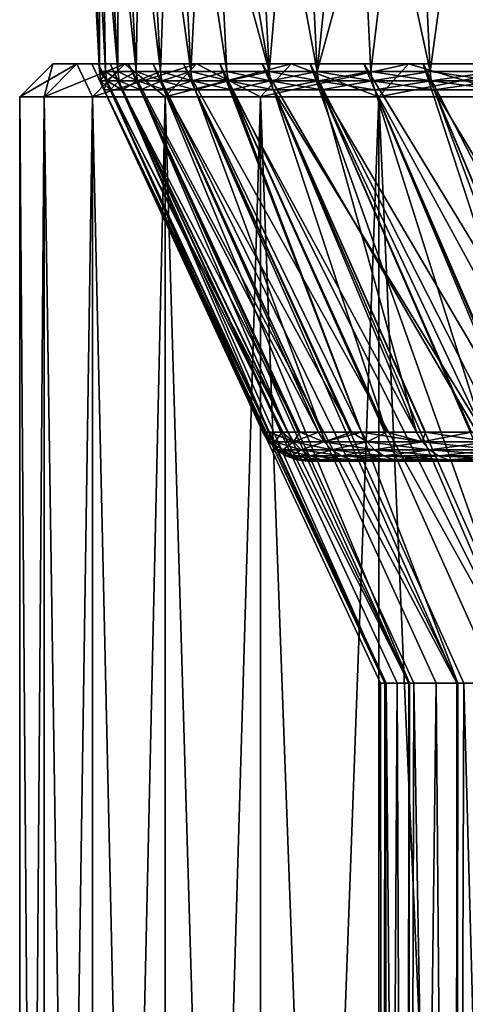
# Model space of a CAD drawing. Units: metres. Extents: x -0.039 to 0.039, y 0.0374 to 0.089.
# Drawn here: x -0.0205 to -0.0178, y 0.0517 to 0.0577 of the extents above; entities that cross this region are included whole.
import ezdxf

# ---------------------------------------------------------------- set-up
doc = ezdxf.new("R2010")
doc.units = ezdxf.units.M
doc.layers.add('Object_4', color=252, linetype='CONTINUOUS')
doc.layers.add('Object_7', color=9, linetype='CONTINUOUS')

msp = doc.modelspace()

# ---------------------------------------------------------------- linework, layer by layer
at = {"layer": 'Object_4'}
for points in [[(-0.020334, 0.057222, 0.002604), (-0.020136, 0.057422, 0.002578), (-0.020482, 0.057222, 0.00087)], [(-0.020482, 0.057222, 0.00087), (-0.020136, 0.057422, 0.002578), (-0.020282, 0.057422, 0.000862)], [(-0.020482, 0.057222, 0.00087), (-0.020282, 0.057422, 0.000862), (-0.020482, 0.057222, -0.00087)], [(-0.020482, 0.057222, -0.00087), (-0.020282, 0.057422, 0.000862), (-0.020282, 0.057422, -0.000862)], [(-0.020482, 0.057222, -0.00087), (-0.020282, 0.057422, -0.000862), (-0.020334, 0.057222, -0.002604)], [(-0.02004, 0.057222, 0.004319), (-0.019844, 0.057422, 0.004277), (-0.020334, 0.057222, 0.002604)], [(-0.020334, 0.057222, 0.002604), (-0.019844, 0.057422, 0.004277), (-0.020136, 0.057422, 0.002578)], [(-0.020334, 0.057222, -0.002604), (-0.020282, 0.057422, -0.000862), (-0.020136, 0.057422, -0.002578)], [(-0.020334, 0.057222, -0.002604), (-0.020136, 0.057422, -0.002578), (-0.02004, 0.057222, -0.004319)], [(-0.020044, 0.057422, -0.000431), (-0.020136, 0.057422, -0.002578), (-0.020282, 0.057422, -0.000862)], [(-0.020044, 0.057422, -0.000431), (-0.020282, 0.057422, -0.000862), (-0.020007, 0.057422, 0.001293)], [(-0.020007, 0.057422, 0.001293), (-0.020282, 0.057422, -0.000862), (-0.020282, 0.057422, 0.000862)], [(-0.020007, 0.057422, 0.001293), (-0.020282, 0.057422, 0.000862), (-0.019822, 0.057422, 0.003008)], [(-0.019822, 0.057422, 0.003008), (-0.020282, 0.057422, 0.000862), (-0.020136, 0.057422, 0.002578)], [(-0.019933, 0.057422, -0.002153), (-0.019844, 0.057422, -0.004277), (-0.020136, 0.057422, -0.002578)], [(-0.019933, 0.057422, -0.002153), (-0.020136, 0.057422, -0.002578), (-0.020044, 0.057422, -0.000431)], [(-0.019822, 0.057422, 0.003008), (-0.020136, 0.057422, 0.002578), (-0.01949, 0.057422, 0.004701)], [(-0.01949, 0.057422, 0.004701), (-0.020136, 0.057422, 0.002578), (-0.019844, 0.057422, 0.004277)], [(-0.02004, 0.057222, -0.004319), (-0.020136, 0.057422, -0.002578), (-0.019844, 0.057422, -0.004277)], [(-0.020007, 0.057422, 0.001293), (-0.01827, 0.053672, 0.000821), (-0.020044, 0.057422, -0.000431)], [(-0.01827, 0.053672, 0.000821), (-0.018296, 0.053672, -0.000394), (-0.020044, 0.057422, -0.000431)], [(-0.020044, 0.057422, -0.000431), (-0.018296, 0.053672, -0.000394), (-0.018268, 0.053672, -0.00082)], [(-0.020044, 0.057422, -0.000431), (-0.018268, 0.053672, -0.00082), (-0.019933, 0.057422, -0.002153)], [(-0.019601, 0.057222, 0.006003), (-0.01941, 0.057422, 0.005944), (-0.02004, 0.057222, 0.004319)], [(-0.02004, 0.057222, 0.004319), (-0.01941, 0.057422, 0.005944), (-0.019844, 0.057422, 0.004277)], [(-0.02004, 0.057222, -0.004319), (-0.019844, 0.057422, -0.004277), (-0.019601, 0.057222, -0.006003)], [(-0.019822, 0.057422, 0.003008), (-0.018124, 0.053672, 0.002455), (-0.020007, 0.057422, 0.001293)], [(-0.018124, 0.053672, 0.002455), (-0.018262, 0.053672, 0.001181), (-0.020007, 0.057422, 0.001293)], [(-0.020007, 0.057422, 0.001293), (-0.018262, 0.053672, 0.001181), (-0.01827, 0.053672, 0.000821)], [(-0.018268, 0.053672, -0.00082), (-0.018194, 0.053672, -0.001965), (-0.019933, 0.057422, -0.002153)], [(-0.019933, 0.057422, -0.002153), (-0.018194, 0.053672, -0.001965), (-0.01812, 0.053672, -0.002454)], [(-0.019933, 0.057422, -0.002153), (-0.01812, 0.053672, -0.002454), (-0.019674, 0.057422, -0.003858)], [(-0.019674, 0.057422, -0.003858), (-0.019844, 0.057422, -0.004277), (-0.019933, 0.057422, -0.002153)], [(-0.019674, 0.057422, -0.003858), (-0.01941, 0.057422, -0.005944), (-0.019844, 0.057422, -0.004277)], [(-0.01949, 0.057422, 0.004701), (-0.019844, 0.057422, 0.004277), (-0.019013, 0.057422, 0.006359)], [(-0.019013, 0.057422, 0.006359), (-0.019844, 0.057422, 0.004277), (-0.01941, 0.057422, 0.005944)], [(-0.019601, 0.057222, -0.006003), (-0.019844, 0.057422, -0.004277), (-0.01941, 0.057422, -0.005944)], [(-0.01949, 0.057422, 0.004701), (-0.017833, 0.053672, 0.004071), (-0.019822, 0.057422, 0.003008)], [(-0.017833, 0.053672, 0.004071), (-0.018093, 0.053672, 0.002746), (-0.019822, 0.057422, 0.003008)], [(-0.019822, 0.057422, 0.003008), (-0.018093, 0.053672, 0.002746), (-0.018124, 0.053672, 0.002455)], [(-0.01812, 0.053672, -0.002454), (-0.017958, 0.053672, -0.003522), (-0.019674, 0.057422, -0.003858)], [(-0.019674, 0.057422, -0.003858), (-0.017958, 0.053672, -0.003522), (-0.017826, 0.053672, -0.004068)], [(-0.019674, 0.057422, -0.003858), (-0.017826, 0.053672, -0.004068), (-0.019269, 0.057422, -0.005535)], [(-0.019269, 0.057422, -0.005535), (-0.01941, 0.057422, -0.005944), (-0.019674, 0.057422, -0.003858)], [(-0.019022, 0.057222, 0.007644), (-0.018836, 0.057422, 0.007569), (-0.019601, 0.057222, 0.006003)], [(-0.019601, 0.057222, 0.006003), (-0.018836, 0.057422, 0.007569), (-0.01941, 0.057422, 0.005944)], [(-0.019601, 0.057222, -0.006003), (-0.01941, 0.057422, -0.005944), (-0.019022, 0.057222, -0.007644)], [(-0.019013, 0.057422, 0.006359), (-0.017398, 0.053672, 0.005653), (-0.01949, 0.057422, 0.004701)], [(-0.017398, 0.053672, 0.005653), (-0.01779, 0.053672, 0.004291), (-0.01949, 0.057422, 0.004701)], [(-0.01949, 0.057422, 0.004701), (-0.01779, 0.053672, 0.004291), (-0.017833, 0.053672, 0.004071)], [(-0.019269, 0.057422, -0.005535), (-0.018836, 0.057422, -0.007569), (-0.01941, 0.057422, -0.005944)], [(-0.019013, 0.057422, 0.006359), (-0.01941, 0.057422, 0.005944), (-0.018396, 0.057422, 0.00797)], [(-0.018396, 0.057422, 0.00797), (-0.01941, 0.057422, 0.005944), (-0.018836, 0.057422, 0.007569)], [(-0.019022, 0.057222, -0.007644), (-0.01941, 0.057422, -0.005944), (-0.018836, 0.057422, -0.007569)], [(-0.017826, 0.053672, -0.004068), (-0.017589, 0.053672, -0.005053), (-0.019269, 0.057422, -0.005535)], [(-0.019269, 0.057422, -0.005535), (-0.017589, 0.053672, -0.005053), (-0.017389, 0.053672, -0.00565)], [(-0.019269, 0.057422, -0.005535), (-0.017389, 0.053672, -0.00565), (-0.018722, 0.057422, -0.007171)], [(-0.018722, 0.057422, -0.007171), (-0.018836, 0.057422, -0.007569), (-0.019269, 0.057422, -0.005535)], [(-0.018305, 0.057222, 0.009229), (-0.018126, 0.057422, 0.009139), (-0.019022, 0.057222, 0.007644)], [(-0.019022, 0.057222, 0.007644), (-0.018126, 0.057422, 0.009139), (-0.018836, 0.057422, 0.007569)], [(-0.019022, 0.057222, -0.007644), (-0.018836, 0.057422, -0.007569), (-0.018305, 0.057222, -0.009229)], [(-0.018396, 0.057422, 0.00797), (-0.016824, 0.053672, 0.007191), (-0.019013, 0.057422, 0.006359)], [(-0.016824, 0.053672, 0.007191), (-0.017355, 0.053672, 0.005805), (-0.019013, 0.057422, 0.006359)], [(-0.019013, 0.057422, 0.006359), (-0.017355, 0.053672, 0.005805), (-0.017398, 0.053672, 0.005653)], [(-0.018722, 0.057422, -0.007171), (-0.018126, 0.057422, -0.009139), (-0.018836, 0.057422, -0.007569)], [(-0.018396, 0.057422, 0.00797), (-0.018836, 0.057422, 0.007569), (-0.017643, 0.057422, 0.009522)], [(-0.017643, 0.057422, 0.009522), (-0.018836, 0.057422, 0.007569), (-0.018126, 0.057422, 0.009139)], [(-0.018305, 0.057222, -0.009229), (-0.018836, 0.057422, -0.007569), (-0.018126, 0.057422, -0.009139)], [(-0.017389, 0.053672, -0.00565), (-0.017089, 0.053672, -0.006546), (-0.018722, 0.057422, -0.007171)], [(-0.018722, 0.057422, -0.007171), (-0.017089, 0.053672, -0.006546), (-0.016812, 0.053672, -0.007186)], [(-0.018722, 0.057422, -0.007171), (-0.016812, 0.053672, -0.007186), (-0.018036, 0.057422, -0.008754)], [(-0.018036, 0.057422, -0.008754), (-0.018126, 0.057422, -0.009139), (-0.018722, 0.057422, -0.007171)], [(-0.017643, 0.057422, 0.009522), (-0.016114, 0.053672, 0.008671), (-0.018396, 0.057422, 0.00797)], [(-0.016114, 0.053672, 0.008671), (-0.016792, 0.053672, 0.007275), (-0.018396, 0.057422, 0.00797)], [(-0.018396, 0.057422, 0.00797), (-0.016792, 0.053672, 0.007275), (-0.016824, 0.053672, 0.007191)], [(-0.017456, 0.057222, 0.010748), (-0.017286, 0.057422, 0.010643), (-0.018305, 0.057222, 0.009229)], [(-0.018305, 0.057222, 0.009229), (-0.017286, 0.057422, 0.010643), (-0.018126, 0.057422, 0.009139)], [(-0.018305, 0.057222, -0.009229), (-0.018126, 0.057422, -0.009139), (-0.017456, 0.057222, -0.010748)], [(-0.018036, 0.057422, -0.008754), (-0.017286, 0.057422, -0.010643), (-0.018126, 0.057422, -0.009139)], [(-0.017643, 0.057422, 0.009522), (-0.018126, 0.057422, 0.009139), (-0.016759, 0.057422, 0.011004)], [(-0.016759, 0.057422, 0.011004), (-0.018126, 0.057422, 0.009139), (-0.017286, 0.057422, 0.010643)], [(-0.017456, 0.057222, -0.010748), (-0.018126, 0.057422, -0.009139), (-0.017286, 0.057422, -0.010643)], [(-0.016812, 0.053672, -0.007186), (-0.016463, 0.053672, -0.007991), (-0.018036, 0.057422, -0.008754)], [(-0.018036, 0.057422, -0.008754), (-0.016463, 0.053672, -0.007991), (-0.0161, 0.053672, -0.008664)], [(-0.018036, 0.057422, -0.008754), (-0.0161, 0.053672, -0.008664), (-0.017217, 0.057422, -0.010272)], [(-0.017217, 0.057422, -0.010272), (-0.017286, 0.057422, -0.010643), (-0.018036, 0.057422, -0.008754)], [(-0.020334, 0.037722, 0.002604), (-0.020334, 0.057222, 0.002604), (-0.020482, 0.057222, 0.00087)], [(-0.020334, 0.037722, 0.002604), (-0.020482, 0.057222, 0.00087), (-0.020482, 0.037722, 0.00087)], [(-0.020482, 0.037722, 0.00087), (-0.020482, 0.057222, 0.00087), (-0.020482, 0.057222, -0.00087)], [(-0.020482, 0.037722, 0.00087), (-0.020482, 0.057222, -0.00087), (-0.020482, 0.037722, -0.00087)], [(-0.020482, 0.037722, -0.00087), (-0.020482, 0.057222, -0.00087), (-0.020334, 0.057222, -0.002604)], [(-0.020482, 0.037722, -0.00087), (-0.020334, 0.057222, -0.002604), (-0.020334, 0.037722, -0.002604)], [(-0.02004, 0.037722, 0.004319), (-0.02004, 0.057222, 0.004319), (-0.020334, 0.057222, 0.002604)], [(-0.02004, 0.037722, 0.004319), (-0.020334, 0.057222, 0.002604), (-0.020334, 0.037722, 0.002604)], [(-0.020334, 0.037722, -0.002604), (-0.020334, 0.057222, -0.002604), (-0.02004, 0.057222, -0.004319)], [(-0.020334, 0.037722, -0.002604), (-0.02004, 0.057222, -0.004319), (-0.02004, 0.037722, -0.004319)], [(-0.019601, 0.037722, 0.006003), (-0.019601, 0.057222, 0.006003), (-0.02004, 0.057222, 0.004319)], [(-0.019601, 0.037722, 0.006003), (-0.02004, 0.057222, 0.004319), (-0.02004, 0.037722, 0.004319)], [(-0.02004, 0.037722, -0.004319), (-0.02004, 0.057222, -0.004319), (-0.019601, 0.057222, -0.006003)], [(-0.02004, 0.037722, -0.004319), (-0.019601, 0.057222, -0.006003), (-0.019601, 0.037722, -0.006003)], [(-0.019022, 0.037722, 0.007644), (-0.019022, 0.057222, 0.007644), (-0.019601, 0.057222, 0.006003)], [(-0.019022, 0.037722, 0.007644), (-0.019601, 0.057222, 0.006003), (-0.019601, 0.037722, 0.006003)], [(-0.019601, 0.037722, -0.006003), (-0.019601, 0.057222, -0.006003), (-0.019022, 0.057222, -0.007644)], [(-0.019601, 0.037722, -0.006003), (-0.019022, 0.057222, -0.007644), (-0.019022, 0.037722, -0.007644)], [(-0.018305, 0.037722, 0.009229), (-0.018305, 0.057222, 0.009229), (-0.019022, 0.057222, 0.007644)], [(-0.018305, 0.037722, 0.009229), (-0.019022, 0.057222, 0.007644), (-0.019022, 0.037722, 0.007644)], [(-0.019022, 0.037722, -0.007644), (-0.019022, 0.057222, -0.007644), (-0.018305, 0.057222, -0.009229)], [(-0.019022, 0.037722, -0.007644), (-0.018305, 0.057222, -0.009229), (-0.018305, 0.037722, -0.009229)], [(-0.017456, 0.037722, 0.010748), (-0.017456, 0.057222, 0.010748), (-0.018305, 0.057222, 0.009229)], [(-0.017456, 0.037722, 0.010748), (-0.018305, 0.057222, 0.009229), (-0.018305, 0.037722, 0.009229)], [(-0.018305, 0.037722, -0.009229), (-0.018305, 0.057222, -0.009229), (-0.017456, 0.057222, -0.010748)], [(-0.018305, 0.037722, -0.009229), (-0.017456, 0.057222, -0.010748), (-0.017456, 0.037722, -0.010748)], [(-0.018282, 0.039422, -0.000821), (-0.018268, 0.053672, -0.00082), (-0.018296, 0.053672, -0.000394)], [(-0.018282, 0.039422, -0.000821), (-0.018296, 0.053672, -0.000394), (-0.018282, 0.039422, 0.000821)], [(-0.018296, 0.053672, -0.000394), (-0.01827, 0.053672, 0.000821), (-0.018282, 0.039422, 0.000821)], [(-0.018134, 0.039422, -0.002456), (-0.018194, 0.053672, -0.001965), (-0.018282, 0.039422, -0.000821)], [(-0.018194, 0.053672, -0.001965), (-0.018268, 0.053672, -0.00082), (-0.018282, 0.039422, -0.000821)], [(-0.018282, 0.039422, 0.000821), (-0.01827, 0.053672, 0.000821), (-0.018262, 0.053672, 0.001181)], [(-0.018282, 0.039422, 0.000821), (-0.018262, 0.053672, 0.001181), (-0.018134, 0.039422, 0.002456)], [(-0.018262, 0.053672, 0.001181), (-0.018124, 0.053672, 0.002455), (-0.018134, 0.039422, 0.002456)], [(-0.018134, 0.039422, -0.002456), (-0.01812, 0.053672, -0.002454), (-0.018194, 0.053672, -0.001965)], [(-0.017841, 0.039422, -0.004072), (-0.017958, 0.053672, -0.003522), (-0.018134, 0.039422, -0.002456)], [(-0.017958, 0.053672, -0.003522), (-0.01812, 0.053672, -0.002454), (-0.018134, 0.039422, -0.002456)], [(-0.018134, 0.039422, 0.002456), (-0.018124, 0.053672, 0.002455), (-0.018093, 0.053672, 0.002746)], [(-0.018134, 0.039422, 0.002456), (-0.018093, 0.053672, 0.002746), (-0.017841, 0.039422, 0.004072)], [(-0.018093, 0.053672, 0.002746), (-0.017833, 0.053672, 0.004071), (-0.017841, 0.039422, 0.004072)], [(-0.017841, 0.039422, -0.004072), (-0.017826, 0.053672, -0.004068), (-0.017958, 0.053672, -0.003522)], [(-0.017404, 0.039422, -0.005655), (-0.017589, 0.053672, -0.005053), (-0.017841, 0.039422, -0.004072)], [(-0.017589, 0.053672, -0.005053), (-0.017826, 0.053672, -0.004068), (-0.017841, 0.039422, -0.004072)], [(-0.017841, 0.039422, 0.004072), (-0.017833, 0.053672, 0.004071), (-0.01779, 0.053672, 0.004291)], [(-0.017841, 0.039422, 0.004072), (-0.01779, 0.053672, 0.004291), (-0.017404, 0.039422, 0.005655)], [(-0.01779, 0.053672, 0.004291), (-0.017398, 0.053672, 0.005653), (-0.017404, 0.039422, 0.005655)]]:
    msp.add_3dface(points, dxfattribs=at)
at = {"layer": 'Object_7'}
for points in [[(-0.020073, 0.059517, -0.001298), (-0.019998, 0.057376, -0.00043), (-0.020111, 0.059517, 0.000433)], [(-0.020111, 0.059517, 0.000433), (-0.019998, 0.057376, -0.00043), (-0.019998, 0.057376, 0.00043)], [(-0.020111, 0.059517, 0.000433), (-0.019998, 0.057376, 0.00043), (-0.019999, 0.059517, 0.00216)], [(-0.019888, 0.059517, -0.003018), (-0.019887, 0.057376, -0.002148), (-0.020073, 0.059517, -0.001298)], [(-0.020073, 0.059517, -0.001298), (-0.019887, 0.057376, -0.002148), (-0.019961, 0.057376, -0.00129)], [(-0.020073, 0.059517, -0.001298), (-0.019961, 0.057376, -0.00129), (-0.019998, 0.057376, -0.00043)], [(-0.019777, 0.057376, 0.003002), (-0.019739, 0.059517, 0.003871), (-0.019999, 0.059517, 0.00216)], [(-0.019777, 0.057376, 0.003002), (-0.019999, 0.059517, 0.00216), (-0.019887, 0.057376, 0.002148)], [(-0.019999, 0.059517, 0.00216), (-0.019998, 0.057376, 0.00043), (-0.019961, 0.057376, 0.00129)], [(-0.019999, 0.059517, 0.00216), (-0.019961, 0.057376, 0.00129), (-0.019887, 0.057376, 0.002148)], [(-0.019554, 0.059517, -0.004717), (-0.019629, 0.057376, -0.00385), (-0.019888, 0.059517, -0.003018)], [(-0.019888, 0.059517, -0.003018), (-0.019629, 0.057376, -0.00385), (-0.019777, 0.057376, -0.003002)], [(-0.019888, 0.059517, -0.003018), (-0.019777, 0.057376, -0.003002), (-0.019887, 0.057376, -0.002148)], [(-0.019629, 0.057376, 0.00385), (-0.019739, 0.059517, 0.003871), (-0.019777, 0.057376, 0.003002)], [(-0.019445, 0.057376, 0.004691), (-0.019333, 0.059517, 0.005554), (-0.019739, 0.059517, 0.003871)], [(-0.019445, 0.057376, 0.004691), (-0.019739, 0.059517, 0.003871), (-0.019629, 0.057376, 0.00385)], [(-0.019554, 0.059517, -0.004717), (-0.019445, 0.057376, -0.004691), (-0.019629, 0.057376, -0.00385)], [(-0.019226, 0.057376, -0.005523), (-0.019445, 0.057376, -0.004691), (-0.019554, 0.059517, -0.004717)], [(-0.019226, 0.057376, -0.005523), (-0.019554, 0.059517, -0.004717), (-0.01897, 0.057376, -0.006345)], [(-0.01897, 0.057376, -0.006345), (-0.019554, 0.059517, -0.004717), (-0.019077, 0.059517, -0.00638)], [(-0.019226, 0.057376, 0.005523), (-0.019333, 0.059517, 0.005554), (-0.019445, 0.057376, 0.004691)], [(-0.01897, 0.057376, 0.006345), (-0.018784, 0.059517, 0.007195), (-0.019333, 0.059517, 0.005554)], [(-0.01897, 0.057376, 0.006345), (-0.019333, 0.059517, 0.005554), (-0.019226, 0.057376, 0.005523)], [(-0.01897, 0.057376, -0.006345), (-0.019077, 0.059517, -0.00638), (-0.01868, 0.057376, -0.007155)], [(-0.01868, 0.057376, -0.007155), (-0.019077, 0.059517, -0.00638), (-0.018457, 0.059517, -0.007997)], [(-0.01868, 0.057376, 0.007155), (-0.018784, 0.059517, 0.007195), (-0.01897, 0.057376, 0.006345)], [(-0.01868, 0.057376, 0.007155), (-0.018096, 0.059517, 0.008783), (-0.018784, 0.059517, 0.007195)], [(-0.018354, 0.057376, 0.007952), (-0.018096, 0.059517, 0.008783), (-0.01868, 0.057376, 0.007155)], [(-0.01868, 0.057376, -0.007155), (-0.018457, 0.059517, -0.007997), (-0.018354, 0.057376, -0.007952)], [(-0.018354, 0.057376, -0.007952), (-0.018457, 0.059517, -0.007997), (-0.017995, 0.057376, -0.008734)], [(-0.017995, 0.057376, -0.008734), (-0.018457, 0.059517, -0.007997), (-0.017702, 0.059517, -0.009554)], [(-0.018354, 0.057376, 0.007952), (-0.017995, 0.057376, 0.008734), (-0.018096, 0.059517, 0.008783)], [(-0.018096, 0.059517, 0.008783), (-0.017995, 0.057376, 0.008734), (-0.017603, 0.057376, 0.0095)], [(-0.018096, 0.059517, 0.008783), (-0.017603, 0.057376, 0.0095), (-0.017274, 0.059517, 0.010307)], [(-0.017995, 0.057376, -0.008734), (-0.017702, 0.059517, -0.009554), (-0.017603, 0.057376, -0.0095)], [(-0.019961, 0.057376, -0.00129), (-0.01999, 0.057319, -0.00043), (-0.019998, 0.057376, -0.00043)], [(-0.019998, 0.057376, -0.00043), (-0.01999, 0.057319, -0.00043), (-0.01999, 0.057319, 0.00043)], [(-0.019998, 0.057376, -0.00043), (-0.01999, 0.057319, 0.00043), (-0.019998, 0.057376, 0.00043)], [(-0.019998, 0.057376, 0.00043), (-0.01999, 0.057319, 0.00043), (-0.019953, 0.057319, 0.00129)], [(-0.019998, 0.057376, 0.00043), (-0.019953, 0.057319, 0.00129), (-0.019961, 0.057376, 0.00129)], [(-0.019961, 0.057376, -0.00129), (-0.019953, 0.057319, -0.00129), (-0.01999, 0.057319, -0.00043)], [(-0.019887, 0.057376, -0.002148), (-0.019953, 0.057319, -0.00129), (-0.019961, 0.057376, -0.00129)], [(-0.019961, 0.057376, 0.00129), (-0.019953, 0.057319, 0.00129), (-0.019879, 0.057319, 0.002147)], [(-0.019961, 0.057376, 0.00129), (-0.019879, 0.057319, 0.002147), (-0.019887, 0.057376, 0.002148)], [(-0.019887, 0.057376, -0.002148), (-0.019879, 0.057319, -0.002147), (-0.019953, 0.057319, -0.00129)], [(-0.019777, 0.057376, -0.003002), (-0.019879, 0.057319, -0.002147), (-0.019887, 0.057376, -0.002148)], [(-0.019887, 0.057376, 0.002148), (-0.019879, 0.057319, 0.002147), (-0.019768, 0.057319, 0.003)], [(-0.019887, 0.057376, 0.002148), (-0.019768, 0.057319, 0.003), (-0.019777, 0.057376, 0.003002)], [(-0.019777, 0.057376, -0.003002), (-0.019768, 0.057319, -0.003), (-0.019879, 0.057319, -0.002147)], [(-0.019629, 0.057376, -0.00385), (-0.019768, 0.057319, -0.003), (-0.019777, 0.057376, -0.003002)], [(-0.019777, 0.057376, 0.003002), (-0.019768, 0.057319, 0.003), (-0.019621, 0.057319, 0.003848)], [(-0.019777, 0.057376, 0.003002), (-0.019621, 0.057319, 0.003848), (-0.019629, 0.057376, 0.00385)], [(-0.019629, 0.057376, -0.00385), (-0.019621, 0.057319, -0.003848), (-0.019768, 0.057319, -0.003)], [(-0.019445, 0.057376, -0.004691), (-0.019621, 0.057319, -0.003848), (-0.019629, 0.057376, -0.00385)], [(-0.019629, 0.057376, 0.00385), (-0.019621, 0.057319, 0.003848), (-0.019437, 0.057319, 0.004689)], [(-0.019629, 0.057376, 0.00385), (-0.019437, 0.057319, 0.004689), (-0.019445, 0.057376, 0.004691)], [(-0.019445, 0.057376, -0.004691), (-0.019437, 0.057319, -0.004689), (-0.019621, 0.057319, -0.003848)], [(-0.019226, 0.057376, -0.005523), (-0.019437, 0.057319, -0.004689), (-0.019445, 0.057376, -0.004691)], [(-0.019445, 0.057376, 0.004691), (-0.019437, 0.057319, 0.004689), (-0.019217, 0.057319, 0.00552)], [(-0.019445, 0.057376, 0.004691), (-0.019217, 0.057319, 0.00552), (-0.019226, 0.057376, 0.005523)], [(-0.019226, 0.057376, -0.005523), (-0.019217, 0.057319, -0.00552), (-0.019437, 0.057319, -0.004689)], [(-0.01897, 0.057376, -0.006345), (-0.019217, 0.057319, -0.00552), (-0.019226, 0.057376, -0.005523)], [(-0.019226, 0.057376, 0.005523), (-0.019217, 0.057319, 0.00552), (-0.018962, 0.057319, 0.006342)], [(-0.019226, 0.057376, 0.005523), (-0.018962, 0.057319, 0.006342), (-0.01897, 0.057376, 0.006345)], [(-0.01897, 0.057376, -0.006345), (-0.018962, 0.057319, -0.006342), (-0.019217, 0.057319, -0.00552)], [(-0.01868, 0.057376, -0.007155), (-0.018962, 0.057319, -0.006342), (-0.01897, 0.057376, -0.006345)], [(-0.01897, 0.057376, 0.006345), (-0.018962, 0.057319, 0.006342), (-0.018672, 0.057319, 0.007152)], [(-0.01897, 0.057376, 0.006345), (-0.018672, 0.057319, 0.007152), (-0.01868, 0.057376, 0.007155)], [(-0.01868, 0.057376, -0.007155), (-0.018672, 0.057319, -0.007152), (-0.018962, 0.057319, -0.006342)], [(-0.018354, 0.057376, -0.007952), (-0.018672, 0.057319, -0.007152), (-0.01868, 0.057376, -0.007155)], [(-0.01868, 0.057376, 0.007155), (-0.018672, 0.057319, 0.007152), (-0.018347, 0.057319, 0.007949)], [(-0.01868, 0.057376, 0.007155), (-0.018347, 0.057319, 0.007949), (-0.018354, 0.057376, 0.007952)], [(-0.018354, 0.057376, -0.007952), (-0.018347, 0.057319, -0.007949), (-0.018672, 0.057319, -0.007152)], [(-0.017995, 0.057376, -0.008734), (-0.018347, 0.057319, -0.007949), (-0.018354, 0.057376, -0.007952)], [(-0.018354, 0.057376, 0.007952), (-0.018347, 0.057319, 0.007949), (-0.017988, 0.057319, 0.008731)], [(-0.018354, 0.057376, 0.007952), (-0.017988, 0.057319, 0.008731), (-0.017995, 0.057376, 0.008734)], [(-0.017995, 0.057376, -0.008734), (-0.017988, 0.057319, -0.008731), (-0.018347, 0.057319, -0.007949)], [(-0.017603, 0.057376, -0.0095), (-0.017988, 0.057319, -0.008731), (-0.017995, 0.057376, -0.008734)], [(-0.017995, 0.057376, 0.008734), (-0.017988, 0.057319, 0.008731), (-0.017595, 0.057319, 0.009496)], [(-0.017995, 0.057376, 0.008734), (-0.017595, 0.057319, 0.009496), (-0.017603, 0.057376, 0.0095)], [(-0.017603, 0.057376, -0.0095), (-0.017595, 0.057319, -0.009496), (-0.017988, 0.057319, -0.008731)], [(-0.019953, 0.057319, -0.00129), (-0.019971, 0.057265, -0.00043), (-0.01999, 0.057319, -0.00043)], [(-0.01999, 0.057319, -0.00043), (-0.019971, 0.057265, -0.00043), (-0.019971, 0.057265, 0.00043)], [(-0.01999, 0.057319, -0.00043), (-0.019971, 0.057265, 0.00043), (-0.01999, 0.057319, 0.00043)], [(-0.01999, 0.057319, 0.00043), (-0.019971, 0.057265, 0.00043), (-0.019934, 0.057265, 0.001289)], [(-0.01999, 0.057319, 0.00043), (-0.019934, 0.057265, 0.001289), (-0.019953, 0.057319, 0.00129)], [(-0.019953, 0.057319, -0.00129), (-0.019934, 0.057265, -0.001289), (-0.019971, 0.057265, -0.00043)], [(-0.019879, 0.057319, -0.002147), (-0.019934, 0.057265, -0.001289), (-0.019953, 0.057319, -0.00129)], [(-0.019953, 0.057319, 0.00129), (-0.019934, 0.057265, 0.001289), (-0.01986, 0.057265, 0.002145)], [(-0.019953, 0.057319, 0.00129), (-0.01986, 0.057265, 0.002145), (-0.019879, 0.057319, 0.002147)], [(-0.019879, 0.057319, -0.002147), (-0.01986, 0.057265, -0.002145), (-0.019934, 0.057265, -0.001289)], [(-0.019768, 0.057319, -0.003), (-0.01986, 0.057265, -0.002145), (-0.019879, 0.057319, -0.002147)], [(-0.019879, 0.057319, 0.002147), (-0.01986, 0.057265, 0.002145), (-0.019749, 0.057265, 0.002997)], [(-0.019879, 0.057319, 0.002147), (-0.019749, 0.057265, 0.002997), (-0.019768, 0.057319, 0.003)], [(-0.019768, 0.057319, -0.003), (-0.019749, 0.057265, -0.002997), (-0.01986, 0.057265, -0.002145)], [(-0.019621, 0.057319, -0.003848), (-0.019749, 0.057265, -0.002997), (-0.019768, 0.057319, -0.003)], [(-0.019768, 0.057319, 0.003), (-0.019749, 0.057265, 0.002997), (-0.019602, 0.057265, 0.003844)], [(-0.019768, 0.057319, 0.003), (-0.019602, 0.057265, 0.003844), (-0.019621, 0.057319, 0.003848)], [(-0.019621, 0.057319, -0.003848), (-0.019602, 0.057265, -0.003844), (-0.019749, 0.057265, -0.002997)], [(-0.019437, 0.057319, -0.004689), (-0.019602, 0.057265, -0.003844), (-0.019621, 0.057319, -0.003848)], [(-0.019621, 0.057319, 0.003848), (-0.019602, 0.057265, 0.003844), (-0.019418, 0.057265, 0.004684)], [(-0.019621, 0.057319, 0.003848), (-0.019418, 0.057265, 0.004684), (-0.019437, 0.057319, 0.004689)], [(-0.019437, 0.057319, -0.004689), (-0.019418, 0.057265, -0.004684), (-0.019602, 0.057265, -0.003844)], [(-0.019217, 0.057319, -0.00552), (-0.019418, 0.057265, -0.004684), (-0.019437, 0.057319, -0.004689)], [(-0.019437, 0.057319, 0.004689), (-0.019418, 0.057265, 0.004684), (-0.019199, 0.057265, 0.005515)], [(-0.019437, 0.057319, 0.004689), (-0.019199, 0.057265, 0.005515), (-0.019217, 0.057319, 0.00552)], [(-0.019217, 0.057319, -0.00552), (-0.019199, 0.057265, -0.005515), (-0.019418, 0.057265, -0.004684)], [(-0.018962, 0.057319, -0.006342), (-0.019199, 0.057265, -0.005515), (-0.019217, 0.057319, -0.00552)], [(-0.019217, 0.057319, 0.00552), (-0.019199, 0.057265, 0.005515), (-0.018944, 0.057265, 0.006336)], [(-0.019217, 0.057319, 0.00552), (-0.018944, 0.057265, 0.006336), (-0.018962, 0.057319, 0.006342)], [(-0.018962, 0.057319, -0.006342), (-0.018944, 0.057265, -0.006336), (-0.019199, 0.057265, -0.005515)], [(-0.018672, 0.057319, -0.007152), (-0.018944, 0.057265, -0.006336), (-0.018962, 0.057319, -0.006342)], [(-0.018962, 0.057319, 0.006342), (-0.018944, 0.057265, 0.006336), (-0.018654, 0.057265, 0.007145)], [(-0.018962, 0.057319, 0.006342), (-0.018654, 0.057265, 0.007145), (-0.018672, 0.057319, 0.007152)], [(-0.018672, 0.057319, -0.007152), (-0.018654, 0.057265, -0.007145), (-0.018944, 0.057265, -0.006336)], [(-0.018347, 0.057319, -0.007949), (-0.018654, 0.057265, -0.007145), (-0.018672, 0.057319, -0.007152)], [(-0.018672, 0.057319, 0.007152), (-0.018654, 0.057265, 0.007145), (-0.018329, 0.057265, 0.007941)], [(-0.018672, 0.057319, 0.007152), (-0.018329, 0.057265, 0.007941), (-0.018347, 0.057319, 0.007949)], [(-0.018347, 0.057319, -0.007949), (-0.018329, 0.057265, -0.007941), (-0.018654, 0.057265, -0.007145)], [(-0.017988, 0.057319, -0.008731), (-0.018329, 0.057265, -0.007941), (-0.018347, 0.057319, -0.007949)], [(-0.018347, 0.057319, 0.007949), (-0.018329, 0.057265, 0.007941), (-0.01797, 0.057265, 0.008722)], [(-0.018347, 0.057319, 0.007949), (-0.01797, 0.057265, 0.008722), (-0.017988, 0.057319, 0.008731)], [(-0.017988, 0.057319, -0.008731), (-0.01797, 0.057265, -0.008722), (-0.018329, 0.057265, -0.007941)], [(-0.017595, 0.057319, -0.009496), (-0.01797, 0.057265, -0.008722), (-0.017988, 0.057319, -0.008731)], [(-0.017988, 0.057319, 0.008731), (-0.01797, 0.057265, 0.008722), (-0.017579, 0.057265, 0.009487)], [(-0.017988, 0.057319, 0.008731), (-0.017579, 0.057265, 0.009487), (-0.017595, 0.057319, 0.009496)], [(-0.017595, 0.057319, -0.009496), (-0.017579, 0.057265, -0.009487), (-0.01797, 0.057265, -0.008722)], [(-0.019934, 0.057265, -0.001289), (-0.018971, 0.055191, -0.001194), (-0.019971, 0.057265, -0.00043)], [(-0.019971, 0.057265, -0.00043), (-0.018971, 0.055191, -0.001194), (-0.019008, 0.055191)], [(-0.019971, 0.057265, -0.00043), (-0.019008, 0.055191), (-0.019971, 0.057265, 0.00043)], [(-0.019971, 0.057265, 0.00043), (-0.019008, 0.055191), (-0.018995, 0.055191, 0.000409)], [(-0.019971, 0.057265, 0.00043), (-0.018995, 0.055191, 0.000409), (-0.019934, 0.057265, 0.001289)], [(-0.019934, 0.057265, 0.001289), (-0.018995, 0.055191, 0.000409), (-0.018971, 0.055191, 0.001194)], [(-0.019934, 0.057265, 0.001289), (-0.018971, 0.055191, 0.001194), (-0.01986, 0.057265, 0.002145)], [(-0.01986, 0.057265, -0.002145), (-0.018858, 0.055191, -0.002382), (-0.019934, 0.057265, -0.001289)], [(-0.019934, 0.057265, -0.001289), (-0.018858, 0.055191, -0.002382), (-0.018968, 0.055191, -0.001226)], [(-0.019934, 0.057265, -0.001289), (-0.018968, 0.055191, -0.001226), (-0.018971, 0.055191, -0.001194)], [(-0.01986, 0.057265, 0.002145), (-0.018858, 0.055191, 0.002382), (-0.019749, 0.057265, 0.002997)], [(-0.01986, 0.057265, 0.002145), (-0.018971, 0.055191, 0.001194), (-0.018891, 0.055191, 0.00204)], [(-0.01986, 0.057265, 0.002145), (-0.018891, 0.055191, 0.00204), (-0.018858, 0.055191, 0.002382)], [(-0.019749, 0.057265, -0.002997), (-0.018784, 0.055191, -0.002851), (-0.01986, 0.057265, -0.002145)], [(-0.01986, 0.057265, -0.002145), (-0.018784, 0.055191, -0.002851), (-0.018858, 0.055191, -0.002382)], [(-0.019749, 0.057265, 0.002997), (-0.018858, 0.055191, 0.002382), (-0.018672, 0.055191, 0.003562)], [(-0.019749, 0.057265, 0.002997), (-0.018672, 0.055191, 0.003562), (-0.019602, 0.057265, 0.003844)], [(-0.019602, 0.057265, -0.003844), (-0.018672, 0.055191, -0.003562), (-0.019749, 0.057265, -0.002997)], [(-0.019749, 0.057265, -0.002997), (-0.018672, 0.055191, -0.003562), (-0.018784, 0.055191, -0.002851)], [(-0.019602, 0.057265, 0.003844), (-0.018672, 0.055191, 0.003562), (-0.01865, 0.055191, 0.003658)], [(-0.019602, 0.057265, 0.003844), (-0.01865, 0.055191, 0.003658), (-0.019418, 0.057265, 0.004684)], [(-0.019418, 0.057265, -0.004684), (-0.018472, 0.055191, -0.004456), (-0.019602, 0.057265, -0.003844)], [(-0.019602, 0.057265, -0.003844), (-0.018472, 0.055191, -0.004456), (-0.018672, 0.055191, -0.003562)], [(-0.019418, 0.057265, 0.004684), (-0.01865, 0.055191, 0.003658), (-0.018411, 0.055191, 0.004727)], [(-0.019418, 0.057265, 0.004684), (-0.018411, 0.055191, 0.004727), (-0.019199, 0.057265, 0.005515)], [(-0.019199, 0.057265, -0.005515), (-0.018411, 0.055191, -0.004727), (-0.019418, 0.057265, -0.004684)], [(-0.019418, 0.057265, -0.004684), (-0.018411, 0.055191, -0.004727), (-0.018472, 0.055191, -0.004456)], [(-0.019199, 0.057265, 0.005515), (-0.018411, 0.055191, 0.004727), (-0.01826, 0.055191, 0.005246)], [(-0.019199, 0.057265, 0.005515), (-0.01826, 0.055191, 0.005246), (-0.018944, 0.057265, 0.006336)], [(-0.018944, 0.057265, -0.006336), (-0.018078, 0.055191, -0.005874), (-0.019199, 0.057265, -0.005515)], [(-0.019199, 0.057265, -0.005515), (-0.018078, 0.055191, -0.005874), (-0.018411, 0.055191, -0.004727)], [(-0.018944, 0.057265, 0.006336), (-0.01826, 0.055191, 0.005246), (-0.018078, 0.055191, 0.005874)], [(-0.018944, 0.057265, 0.006336), (-0.018078, 0.055191, 0.005874), (-0.018654, 0.057265, 0.007145)], [(-0.018654, 0.057265, -0.007145), (-0.017673, 0.055191, -0.006997), (-0.018944, 0.057265, -0.006336)], [(-0.018944, 0.057265, -0.006336), (-0.017673, 0.055191, -0.006997), (-0.018023, 0.055191, -0.006028)], [(-0.018944, 0.057265, -0.006336), (-0.018023, 0.055191, -0.006028), (-0.018078, 0.055191, -0.005874)], [(-0.018654, 0.057265, 0.007145), (-0.017673, 0.055191, 0.006997), (-0.018329, 0.057265, 0.007941)], [(-0.018654, 0.057265, 0.007145), (-0.018078, 0.055191, 0.005874), (-0.017745, 0.055191, 0.006797)], [(-0.018654, 0.057265, 0.007145), (-0.017745, 0.055191, 0.006797), (-0.017673, 0.055191, 0.006997)], [(-0.018329, 0.057265, -0.007941), (-0.017433, 0.055191, -0.007553), (-0.018654, 0.057265, -0.007145)], [(-0.018654, 0.057265, -0.007145), (-0.017433, 0.055191, -0.007553), (-0.017673, 0.055191, -0.006997)], [(-0.018329, 0.057265, 0.007941), (-0.017673, 0.055191, 0.006997), (-0.017199, 0.055191, 0.008093)], [(-0.018329, 0.057265, 0.007941), (-0.017199, 0.055191, 0.008093), (-0.01797, 0.057265, 0.008722)], [(-0.01797, 0.057265, -0.008722), (-0.017199, 0.055191, -0.008093), (-0.018329, 0.057265, -0.007941)], [(-0.018329, 0.057265, -0.007941), (-0.017199, 0.055191, -0.008093), (-0.017433, 0.055191, -0.007553)], [(-0.01797, 0.057265, 0.008722), (-0.017199, 0.055191, 0.008093), (-0.017095, 0.055191, 0.008297)], [(-0.01797, 0.057265, 0.008722), (-0.017095, 0.055191, 0.008297), (-0.017579, 0.057265, 0.009487)], [(-0.017579, 0.057265, -0.009487), (-0.016724, 0.055191, -0.009026), (-0.01797, 0.057265, -0.008722)], [(-0.01797, 0.057265, -0.008722), (-0.016724, 0.055191, -0.009026), (-0.017199, 0.055191, -0.008093)], [(-0.018973, 0.055133), (-0.018995, 0.055191, 0.000409), (-0.019008, 0.055191)], [(-0.018973, 0.055133), (-0.019008, 0.055191), (-0.018935, 0.055133, -0.001191)], [(-0.019008, 0.055191), (-0.018971, 0.055191, -0.001194), (-0.018935, 0.055133, -0.001191)], [(-0.018935, 0.055133, 0.001191), (-0.018971, 0.055191, 0.001194), (-0.018995, 0.055191, 0.000409)], [(-0.018935, 0.055133, 0.001191), (-0.018995, 0.055191, 0.000409), (-0.018973, 0.055133)], [(-0.018891, 0.055191, 0.00204), (-0.018971, 0.055191, 0.001194), (-0.018935, 0.055133, 0.001191)], [(-0.018935, 0.055133, -0.001191), (-0.018971, 0.055191, -0.001194), (-0.018968, 0.055191, -0.001226)], [(-0.018935, 0.055133, -0.001191), (-0.018968, 0.055191, -0.001226), (-0.018823, 0.055133, -0.002378)], [(-0.018968, 0.055191, -0.001226), (-0.018858, 0.055191, -0.002382), (-0.018823, 0.055133, -0.002378)], [(-0.018823, 0.055133, 0.002378), (-0.018891, 0.055191, 0.00204), (-0.018935, 0.055133, 0.001191)], [(-0.018823, 0.055133, 0.002378), (-0.018858, 0.055191, 0.002382), (-0.018891, 0.055191, 0.00204)], [(-0.018672, 0.055191, 0.003562), (-0.018858, 0.055191, 0.002382), (-0.018823, 0.055133, 0.002378)], [(-0.018823, 0.055133, -0.002378), (-0.018858, 0.055191, -0.002382), (-0.018784, 0.055191, -0.002851)], [(-0.018637, 0.055133, 0.003555), (-0.018672, 0.055191, 0.003562), (-0.018823, 0.055133, 0.002378)], [(-0.018823, 0.055133, -0.002378), (-0.018784, 0.055191, -0.002851), (-0.018637, 0.055133, -0.003555)], [(-0.018784, 0.055191, -0.002851), (-0.018672, 0.055191, -0.003562), (-0.018637, 0.055133, -0.003555)], [(-0.018637, 0.055133, 0.003555), (-0.01865, 0.055191, 0.003658), (-0.018672, 0.055191, 0.003562)], [(-0.018637, 0.055133, -0.003555), (-0.018672, 0.055191, -0.003562), (-0.018472, 0.055191, -0.004456)], [(-0.018411, 0.055191, 0.004727), (-0.01865, 0.055191, 0.003658), (-0.018637, 0.055133, 0.003555)], [(-0.018377, 0.055133, 0.004718), (-0.018411, 0.055191, 0.004727), (-0.018637, 0.055133, 0.003555)], [(-0.018637, 0.055133, -0.003555), (-0.018472, 0.055191, -0.004456), (-0.018377, 0.055133, -0.004718)], [(-0.018377, 0.055133, -0.004718), (-0.018472, 0.055191, -0.004456), (-0.018411, 0.055191, -0.004727)], [(-0.018377, 0.055133, 0.004718), (-0.01826, 0.055191, 0.005246), (-0.018411, 0.055191, 0.004727)], [(-0.018377, 0.055133, -0.004718), (-0.018411, 0.055191, -0.004727), (-0.018044, 0.055133, -0.005863)], [(-0.018411, 0.055191, -0.004727), (-0.018078, 0.055191, -0.005874), (-0.018044, 0.055133, -0.005863)], [(-0.018044, 0.055133, 0.005863), (-0.01826, 0.055191, 0.005246), (-0.018377, 0.055133, 0.004718)], [(-0.018044, 0.055133, 0.005863), (-0.018078, 0.055191, 0.005874), (-0.01826, 0.055191, 0.005246)], [(-0.017745, 0.055191, 0.006797), (-0.018078, 0.055191, 0.005874), (-0.018044, 0.055133, 0.005863)], [(-0.018044, 0.055133, -0.005863), (-0.018078, 0.055191, -0.005874), (-0.018023, 0.055191, -0.006028)], [(-0.01764, 0.055133, 0.006984), (-0.017745, 0.055191, 0.006797), (-0.018044, 0.055133, 0.005863)], [(-0.018044, 0.055133, -0.005863), (-0.018023, 0.055191, -0.006028), (-0.01764, 0.055133, -0.006984)], [(-0.018023, 0.055191, -0.006028), (-0.017673, 0.055191, -0.006997), (-0.01764, 0.055133, -0.006984)], [(-0.018935, 0.055133, -0.001191), (-0.018888, 0.055084, -0.001188), (-0.018973, 0.055133)], [(-0.018973, 0.055133), (-0.018888, 0.055084, -0.001188), (-0.018925, 0.055084)], [(-0.018973, 0.055133), (-0.018925, 0.055084), (-0.018935, 0.055133, 0.001191)], [(-0.018823, 0.055133, -0.002378), (-0.018776, 0.055084, -0.002372), (-0.018935, 0.055133, -0.001191)], [(-0.018935, 0.055133, -0.001191), (-0.018776, 0.055084, -0.002372), (-0.018888, 0.055084, -0.001188)], [(-0.018935, 0.055133, 0.001191), (-0.018925, 0.055084), (-0.018888, 0.055084, 0.001188)], [(-0.018935, 0.055133, 0.001191), (-0.018888, 0.055084, 0.001188), (-0.018823, 0.055133, 0.002378)], [(-0.018823, 0.055133, 0.002378), (-0.018888, 0.055084, 0.001188), (-0.018776, 0.055084, 0.002372)], [(-0.018637, 0.055133, -0.003555), (-0.01859, 0.055084, -0.003546), (-0.018823, 0.055133, -0.002378)], [(-0.018823, 0.055133, -0.002378), (-0.01859, 0.055084, -0.003546), (-0.018776, 0.055084, -0.002372)], [(-0.018823, 0.055133, 0.002378), (-0.018776, 0.055084, 0.002372), (-0.018637, 0.055133, 0.003555)], [(-0.018637, 0.055133, 0.003555), (-0.018776, 0.055084, 0.002372), (-0.01859, 0.055084, 0.003546)], [(-0.018377, 0.055133, -0.004718), (-0.018331, 0.055084, -0.004706), (-0.018637, 0.055133, -0.003555)], [(-0.018637, 0.055133, -0.003555), (-0.018331, 0.055084, -0.004706), (-0.01859, 0.055084, -0.003546)], [(-0.018637, 0.055133, 0.003555), (-0.01859, 0.055084, 0.003546), (-0.018377, 0.055133, 0.004718)], [(-0.018377, 0.055133, 0.004718), (-0.01859, 0.055084, 0.003546), (-0.018331, 0.055084, 0.004706)], [(-0.018044, 0.055133, -0.005863), (-0.017999, 0.055084, -0.005848), (-0.018377, 0.055133, -0.004718)], [(-0.018377, 0.055133, -0.004718), (-0.017999, 0.055084, -0.005848), (-0.018331, 0.055084, -0.004706)], [(-0.018377, 0.055133, 0.004718), (-0.018331, 0.055084, 0.004706), (-0.018044, 0.055133, 0.005863)], [(-0.018044, 0.055133, 0.005863), (-0.018331, 0.055084, 0.004706), (-0.017999, 0.055084, 0.005848)], [(-0.01764, 0.055133, -0.006984), (-0.017596, 0.055084, -0.006967), (-0.018044, 0.055133, -0.005863)], [(-0.018044, 0.055133, -0.005863), (-0.017596, 0.055084, -0.006967), (-0.017999, 0.055084, -0.005848)], [(-0.018044, 0.055133, 0.005863), (-0.017999, 0.055084, 0.005848), (-0.01764, 0.055133, 0.006984)], [(-0.01764, 0.055133, 0.006984), (-0.017999, 0.055084, 0.005848), (-0.017596, 0.055084, 0.006967)], [(-0.018888, 0.055084, -0.001188), (-0.018831, 0.055048, -0.001185), (-0.018925, 0.055084)], [(-0.018925, 0.055084), (-0.018831, 0.055048, -0.001185), (-0.018868, 0.055048)], [(-0.018925, 0.055084), (-0.018868, 0.055048), (-0.018888, 0.055084, 0.001188)], [(-0.018776, 0.055084, -0.002372), (-0.018719, 0.055048, -0.002365), (-0.018888, 0.055084, -0.001188)], [(-0.018888, 0.055084, -0.001188), (-0.018719, 0.055048, -0.002365), (-0.018831, 0.055048, -0.001185)], [(-0.018888, 0.055084, 0.001188), (-0.018868, 0.055048), (-0.018831, 0.055048, 0.001185)], [(-0.018888, 0.055084, 0.001188), (-0.018831, 0.055048, 0.001185), (-0.018776, 0.055084, 0.002372)], [(-0.018831, 0.055048, -0.001185), (-0.018767, 0.055025, -0.001181), (-0.018868, 0.055048)], [(-0.018868, 0.055048), (-0.018767, 0.055025, -0.001181), (-0.018804, 0.055025)], [(-0.018868, 0.055048), (-0.018804, 0.055025), (-0.018831, 0.055048, 0.001185)], [(-0.018776, 0.055084, 0.002372), (-0.018831, 0.055048, 0.001185), (-0.018719, 0.055048, 0.002365)], [(-0.018719, 0.055048, -0.002365), (-0.018656, 0.055025, -0.002357), (-0.018831, 0.055048, -0.001185)], [(-0.018831, 0.055048, -0.001185), (-0.018656, 0.055025, -0.002357), (-0.018767, 0.055025, -0.001181)], [(-0.018831, 0.055048, 0.001185), (-0.018804, 0.055025), (-0.018767, 0.055025, 0.001181)], [(-0.018831, 0.055048, 0.001185), (-0.018767, 0.055025, 0.001181), (-0.018719, 0.055048, 0.002365)], [(-0.01859, 0.055084, -0.003546), (-0.018534, 0.055048, -0.003535), (-0.018776, 0.055084, -0.002372)], [(-0.018776, 0.055084, -0.002372), (-0.018534, 0.055048, -0.003535), (-0.018719, 0.055048, -0.002365)], [(-0.018776, 0.055084, 0.002372), (-0.018719, 0.055048, 0.002365), (-0.01859, 0.055084, 0.003546)], [(-0.018719, 0.055048, 0.002365), (-0.018767, 0.055025, 0.001181), (-0.018656, 0.055025, 0.002357)], [(-0.01859, 0.055084, 0.003546), (-0.018719, 0.055048, 0.002365), (-0.018534, 0.055048, 0.003535)], [(-0.018534, 0.055048, -0.003535), (-0.018471, 0.055025, -0.003523), (-0.018719, 0.055048, -0.002365)], [(-0.018719, 0.055048, -0.002365), (-0.018471, 0.055025, -0.003523), (-0.018656, 0.055025, -0.002357)], [(-0.018719, 0.055048, 0.002365), (-0.018656, 0.055025, 0.002357), (-0.018534, 0.055048, 0.003535)], [(-0.018534, 0.055048, 0.003535), (-0.018656, 0.055025, 0.002357), (-0.018471, 0.055025, 0.003523)], [(-0.018331, 0.055084, -0.004706), (-0.018275, 0.055048, -0.004692), (-0.01859, 0.055084, -0.003546)], [(-0.01859, 0.055084, -0.003546), (-0.018275, 0.055048, -0.004692), (-0.018534, 0.055048, -0.003535)], [(-0.01859, 0.055084, 0.003546), (-0.018534, 0.055048, 0.003535), (-0.018331, 0.055084, 0.004706)], [(-0.018331, 0.055084, 0.004706), (-0.018534, 0.055048, 0.003535), (-0.018275, 0.055048, 0.004692)], [(-0.018275, 0.055048, -0.004692), (-0.018213, 0.055025, -0.004676), (-0.018534, 0.055048, -0.003535)], [(-0.018534, 0.055048, -0.003535), (-0.018213, 0.055025, -0.004676), (-0.018471, 0.055025, -0.003523)], [(-0.018534, 0.055048, 0.003535), (-0.018471, 0.055025, 0.003523), (-0.018275, 0.055048, 0.004692)], [(-0.018275, 0.055048, 0.004692), (-0.018471, 0.055025, 0.003523), (-0.018213, 0.055025, 0.004676)], [(-0.017999, 0.055084, -0.005848), (-0.017944, 0.055048, -0.00583), (-0.018331, 0.055084, -0.004706)], [(-0.018331, 0.055084, -0.004706), (-0.017944, 0.055048, -0.00583), (-0.018275, 0.055048, -0.004692)], [(-0.018331, 0.055084, 0.004706), (-0.018275, 0.055048, 0.004692), (-0.017999, 0.055084, 0.005848)], [(-0.017999, 0.055084, 0.005848), (-0.018275, 0.055048, 0.004692), (-0.017944, 0.055048, 0.00583)], [(-0.017944, 0.055048, -0.00583), (-0.017884, 0.055025, -0.005811), (-0.018275, 0.055048, -0.004692)], [(-0.018275, 0.055048, -0.004692), (-0.017884, 0.055025, -0.005811), (-0.018213, 0.055025, -0.004676)], [(-0.018275, 0.055048, 0.004692), (-0.018213, 0.055025, 0.004676), (-0.017944, 0.055048, 0.00583)], [(-0.017944, 0.055048, 0.00583), (-0.018213, 0.055025, 0.004676), (-0.017884, 0.055025, 0.005811)], [(-0.017596, 0.055084, -0.006967), (-0.017543, 0.055048, -0.006946), (-0.017999, 0.055084, -0.005848)], [(-0.017999, 0.055084, -0.005848), (-0.017543, 0.055048, -0.006946), (-0.017944, 0.055048, -0.00583)], [(-0.017999, 0.055084, 0.005848), (-0.017944, 0.055048, 0.00583), (-0.017596, 0.055084, 0.006967)], [(-0.017596, 0.055084, 0.006967), (-0.017944, 0.055048, 0.00583), (-0.017543, 0.055048, 0.006946)], [(-0.017543, 0.055048, -0.006946), (-0.017483, 0.055025, -0.006922), (-0.017944, 0.055048, -0.00583)], [(-0.017944, 0.055048, -0.00583), (-0.017483, 0.055025, -0.006922), (-0.017884, 0.055025, -0.005811)], [(-0.017944, 0.055048, 0.00583), (-0.017884, 0.055025, 0.005811), (-0.017543, 0.055048, 0.006946)], [(-0.017543, 0.055048, 0.006946), (-0.017884, 0.055025, 0.005811), (-0.017483, 0.055025, 0.006922)], [(-0.018767, 0.055025, -0.001181), (-0.018699, 0.055017, -0.001176), (-0.018804, 0.055025)], [(-0.018804, 0.055025), (-0.018699, 0.055017, -0.001176), (-0.018736, 0.055017)], [(-0.018804, 0.055025), (-0.018736, 0.055017), (-0.018767, 0.055025, 0.001181)], [(-0.018656, 0.055025, -0.002357), (-0.018589, 0.055017, -0.002348), (-0.018767, 0.055025, -0.001181)], [(-0.018767, 0.055025, -0.001181), (-0.018589, 0.055017, -0.002348), (-0.018699, 0.055017, -0.001176)], [(-0.018767, 0.055025, 0.001181), (-0.018736, 0.055017), (-0.018699, 0.055017, 0.001176)], [(-0.018767, 0.055025, 0.001181), (-0.018699, 0.055017, 0.001176), (-0.018656, 0.055025, 0.002357)], [(-0.0048, 0.055017, -0.004), (-0.018699, 0.055017, 0.001176), (-0.018736, 0.055017)], [(-0.0048, 0.055017, -0.004), (-0.018736, 0.055017), (-0.018699, 0.055017, -0.001176)], [(-0.018656, 0.055025, 0.002357), (-0.018699, 0.055017, 0.001176), (-0.018589, 0.055017, 0.002348)], [(-0.0048, 0.055017, -0.004), (-0.018699, 0.055017, -0.001176), (-0.018589, 0.055017, -0.002348)], [(-0.0048, 0.055017, 0.004), (-0.018589, 0.055017, 0.002348), (-0.018699, 0.055017, 0.001176)], [(-0.0048, 0.055017, 0.004), (-0.018699, 0.055017, 0.001176), (-0.0048, 0.055017, -0.004)], [(-0.018471, 0.055025, -0.003523), (-0.018404, 0.055017, -0.003511), (-0.018656, 0.055025, -0.002357)], [(-0.018656, 0.055025, -0.002357), (-0.018404, 0.055017, -0.003511), (-0.018589, 0.055017, -0.002348)], [(-0.018656, 0.055025, 0.002357), (-0.018589, 0.055017, 0.002348), (-0.018471, 0.055025, 0.003523)], [(-0.018471, 0.055025, 0.003523), (-0.018589, 0.055017, 0.002348), (-0.018404, 0.055017, 0.003511)], [(-0.018404, 0.055017, 0.003511), (-0.018589, 0.055017, 0.002348), (-0.0048, 0.055017, 0.004)], [(-0.018589, 0.055017, -0.002348), (-0.018404, 0.055017, -0.003511), (-0.0048, 0.055017, -0.004)], [(-0.018213, 0.055025, -0.004676), (-0.018148, 0.055017, -0.00466), (-0.018471, 0.055025, -0.003523)], [(-0.018471, 0.055025, -0.003523), (-0.018148, 0.055017, -0.00466), (-0.018404, 0.055017, -0.003511)], [(-0.018471, 0.055025, 0.003523), (-0.018404, 0.055017, 0.003511), (-0.018213, 0.055025, 0.004676)], [(-0.018213, 0.055025, 0.004676), (-0.018404, 0.055017, 0.003511), (-0.018148, 0.055017, 0.00466)], [(-0.0048, 0.055017, 0.004), (-0.018148, 0.055017, 0.00466), (-0.018404, 0.055017, 0.003511)], [(-0.0048, 0.055017, -0.004), (-0.018404, 0.055017, -0.003511), (-0.018148, 0.055017, -0.00466)], [(-0.017884, 0.055025, -0.005811), (-0.017819, 0.055017, -0.00579), (-0.018213, 0.055025, -0.004676)], [(-0.018213, 0.055025, -0.004676), (-0.017819, 0.055017, -0.00579), (-0.018148, 0.055017, -0.00466)], [(-0.018213, 0.055025, 0.004676), (-0.018148, 0.055017, 0.00466), (-0.017884, 0.055025, 0.005811)], [(-0.017884, 0.055025, 0.005811), (-0.018148, 0.055017, 0.00466), (-0.017819, 0.055017, 0.00579)], [(-0.0048, 0.055017, 0.004), (-0.017819, 0.055017, 0.00579), (-0.018148, 0.055017, 0.00466)], [(-0.0048, 0.055017, -0.004), (-0.018148, 0.055017, -0.00466), (-0.017819, 0.055017, -0.00579)], [(-0.017483, 0.055025, -0.006922), (-0.017421, 0.055017, -0.006897), (-0.017884, 0.055025, -0.005811)], [(-0.017884, 0.055025, -0.005811), (-0.017421, 0.055017, -0.006897), (-0.017819, 0.055017, -0.00579)], [(-0.017884, 0.055025, 0.005811), (-0.017819, 0.055017, 0.00579), (-0.017483, 0.055025, 0.006922)], [(-0.017483, 0.055025, 0.006922), (-0.017819, 0.055017, 0.00579), (-0.017421, 0.055017, 0.006897)], [(-0.017421, 0.055017, -0.006897), (-0.0048, 0.055017, -0.004), (-0.017819, 0.055017, -0.00579)], [(-0.0048, 0.055017, 0.004), (-0.017421, 0.055017, 0.006897), (-0.017819, 0.055017, 0.00579)]]:
    msp.add_3dface(points, dxfattribs=at)

doc.saveas('drawing.dxf')
